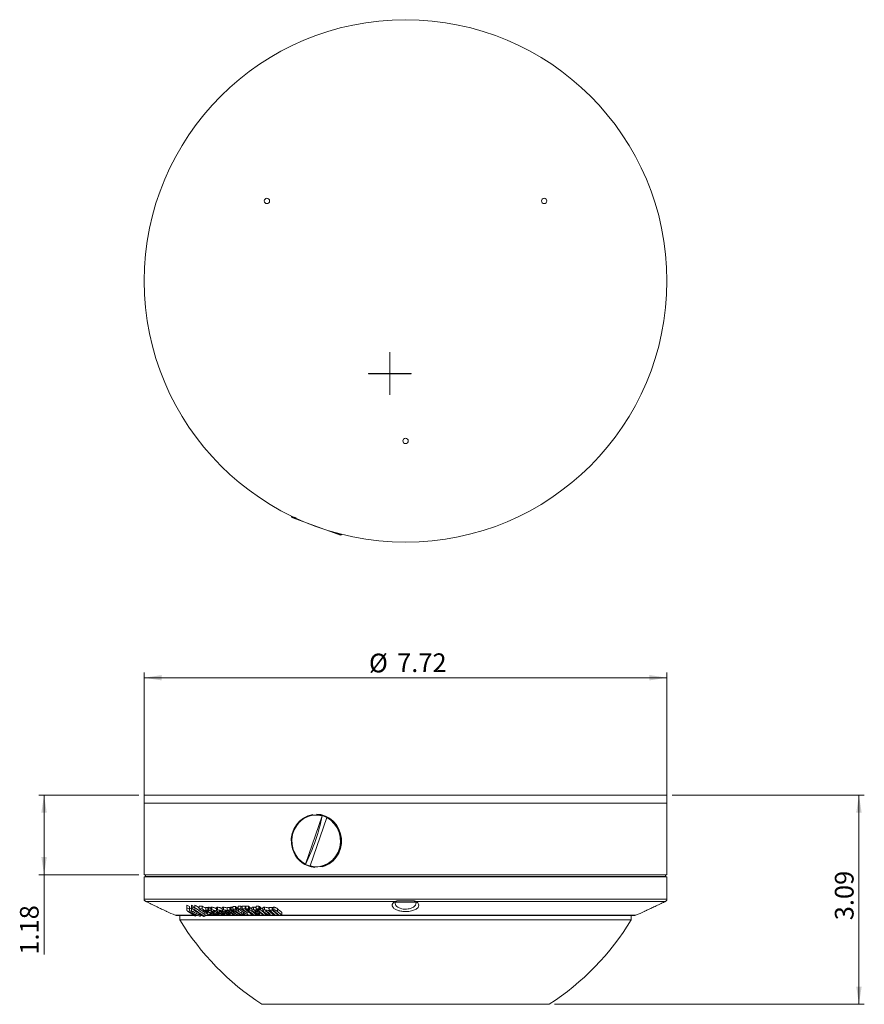
# Model space of a CAD drawing. Units: inches. Extents: x 1.6 to 13.2, y 2.3 to 9.6.
# Drawn here: x 1.6 to 7.8, y 2.3 to 9.6 of the extents above; entities that cross this region are included whole.
import ezdxf

# ---------------------------------------------------------------- set-up
doc = ezdxf.new("R2010")
doc.units = ezdxf.units.IN
doc.header["$MEASUREMENT"] = 0
doc.styles.add('SLDTEXTSTYLE0', font='TXT', dxfattribs={"width": 0.75})
doc.dimstyles.new('SLDDIMSTYLE0', dxfattribs={"dimtxt": 0.137795, "dimasz": 0.13, "dimexe": 0, "dimexo": 0.0625, "dimgap": 0.034449, "dimtad": 1, "dimlfac": 2, "dimrnd": 1e-09, "dimzin": 12, "dimdsep": 46, "dimtxsty": 'SLDTEXTSTYLE0', "dimsah": 1, "dimcen": 0.09, "dimadec": 0, "dimazin": 3, "dimtfac": 1, "dimtofl": 0, "dimtmove": 0, "dimatfit": 3, "dimfxl": 0, "dimfrac": 2, "dimtolj": 1, "dimtzin": 12, "dimarcsym": 0})

# ---------------------------------------------------------------- blocks, each defined once
blk = doc.blocks.new('_D')
at = {"color": 7, "linetype": 'Continuous', "lineweight": 0}
for p, q in [((2.5338, 3.8479), (2.5338, 4.7731)), ((2.5338, 4.7337), (6.3921, 4.7337)), ((6.3921, 3.8479), (6.3921, 4.7731))]:
    blk.add_line(p, q, dxfattribs=at)
for points in [[(2.5338, 4.7337), (2.6638, 4.7137), (2.6638, 4.7537)], [(6.3921, 4.7337), (6.2621, 4.7537), (6.2621, 4.7137)]]:
    blk.add_solid(points, dxfattribs=at)
at = {"color": 7, "linetype": 'Continuous', "lineweight": 0, "char_height": 0.1378, "attachment_point": 1, "style": 'SLDTEXTSTYLE0'}
for s, insert in [('%%c', (4.1929, 4.9113)), ('7.72', (4.4007, 4.9134))]:
    blk.add_mtext(s, dxfattribs=dict(at, insert=insert))
blk = doc.blocks.new('_D_1')
at = {"color": 7, "linetype": 'Continuous', "lineweight": 0}
for p, q in [((6.4315, 3.8676), (7.8486, 3.8676)), ((7.8092, 3.8676), (7.8092, 2.3223)), ((5.5622, 2.3223), (7.8486, 2.3223))]:
    blk.add_line(p, q, dxfattribs=at)
for points in [[(7.8092, 3.8676), (7.7892, 3.7376), (7.8292, 3.7376)], [(7.8092, 2.3223), (7.8292, 2.4523), (7.7892, 2.4523)]]:
    blk.add_solid(points, dxfattribs=at)
at = {"color": 7, "linetype": 'Continuous', "lineweight": 0, "insert": (7.6316, 2.9429), "char_height": 0.1378, "attachment_point": 1, "rotation": 90, "style": 'SLDTEXTSTYLE0'}
blk.add_mtext('3.09', dxfattribs=at)
blk = doc.blocks.new('_D_2')
at = {"color": 7, "linetype": 'Continuous', "lineweight": 0}
for p, q in [((2.4945, 3.8676), (1.7557, 3.8676)), ((1.7951, 3.8676), (1.7951, 3.279)), ((2.4945, 3.279), (1.7557, 3.279)), ((1.7951, 3.279), (1.7951, 2.6889))]:
    blk.add_line(p, q, dxfattribs=at)
for points in [[(1.7951, 3.8676), (1.7751, 3.7376), (1.8151, 3.7376)], [(1.7951, 3.279), (1.8151, 3.409), (1.7751, 3.409)]]:
    blk.add_solid(points, dxfattribs=at)
at = {"color": 7, "linetype": 'Continuous', "lineweight": 0, "insert": (1.6174, 2.6889), "char_height": 0.1378, "attachment_point": 1, "rotation": 90, "style": 'SLDTEXTSTYLE0'}
blk.add_mtext('1.18', dxfattribs=at)

msp = doc.modelspace()

# ---------------------------------------------------------------- linework, layer by layer
at = {"color": 7, "linetype": 'Continuous', "lineweight": 15}
for p, q in [((4.3472, 7.1366), (4.3472, 6.9796)), ((4.3482, 7.1366), (4.3472, 7.1366)), ((4.3482, 7.1366), (4.3482, 6.9796)), ((4.1902, 6.9796), (4.3472, 6.9796)), ((4.1902, 6.9796), (4.1902, 6.9786)), ((4.3482, 6.9796), (4.5052, 6.9796)), ((4.5052, 6.9786), (4.5052, 6.9796)), ((4.1902, 6.9786), (4.3472, 6.9786)), ((4.3472, 6.9786), (4.3472, 6.8216)), ((4.3482, 6.9786), (4.3482, 6.8216)), ((4.3482, 6.9786), (4.5052, 6.9786)), ((4.3472, 6.8216), (4.3482, 6.8216)), ((3.6202, 5.9236), (3.6237, 5.916)), ((3.6634, 5.9078), (3.6208, 5.9234)), ((3.8468, 5.8348), (3.6237, 5.916)), ((3.8816, 5.8222), (3.883, 5.8239)), ((3.9826, 5.7854), (3.8816, 5.8222)), ((3.9469, 5.8047), (3.9902, 5.7889)), ((3.9826, 5.7854), (3.9902, 5.7889)), ((3.9902, 5.7889), (3.9916, 5.7928)), ((2.5338, 3.8676), (2.5338, 3.8085)), ((2.5338, 3.8676), (6.3921, 3.8676)), ((6.3921, 3.8085), (6.3921, 3.8676)), ((2.5338, 3.8085), (2.5338, 3.279)), ((2.5338, 3.8085), (6.3921, 3.8085)), ((6.3921, 3.279), (6.3921, 3.8085)), ((3.8468, 3.7142), (3.7247, 3.3572)), ((3.8468, 3.7142), (3.8482, 3.7162)), ((3.883, 3.7027), (3.8482, 3.7162)), ((3.8816, 3.7007), (3.7595, 3.3438)), ((3.8816, 3.7007), (3.883, 3.7027)), ((3.6375, 3.4458), (3.6381, 3.4463)), ((3.7248, 3.3553), (3.7247, 3.3572)), ((3.7248, 3.3553), (3.7595, 3.3418)), ((2.5338, 3.279), (6.3921, 3.279)), ((2.5437, 3.279), (2.5437, 3.2672)), ((3.7595, 3.3418), (3.7595, 3.3438)), ((6.3823, 3.2672), (6.3823, 3.279)), ((2.5338, 3.2642), (2.5338, 3.0992)), ((2.5338, 3.2642), (4.463, 3.2642)), ((6.3823, 3.2672), (2.5437, 3.2672)), ((2.6637, 3.2672), (2.6637, 3.2642)), ((4.463, 3.2642), (6.3921, 3.2642)), ((6.2622, 3.2642), (6.2622, 3.2672)), ((6.3921, 3.0992), (6.3921, 3.2642)), ((2.5395, 3.0864), (2.5385, 3.0864)), ((4.3834, 3.0816), (2.5464, 3.0816)), ((2.8833, 3.054), (2.8833, 3.0343)), ((2.9088, 3.0551), (2.9088, 3.0355)), ((4.3908, 3.0814), (4.3978, 3.0849)), ((4.4018, 3.0864), (4.4013, 3.0864)), ((4.5245, 3.0864), (4.4014, 3.0864)), ((4.5281, 3.0849), (4.5336, 3.0821)), ((6.3795, 3.0816), (4.5425, 3.0816)), ((6.3874, 3.0864), (6.3864, 3.0864)), ((2.8496, 3.0535), (2.8496, 3.0338)), ((2.8496, 3.0338), (2.8496, 3.0151)), ((2.8496, 3.0151), (2.946, 2.9709)), ((2.854, 3.0131), (2.854, 3.0098)), ((2.854, 3.0098), (2.9137, 2.9723)), ((2.8685, 3.0444), (2.8685, 3.0247)), ((2.8685, 3.0152), (2.8685, 3.0247)), ((2.8833, 3.0343), (2.8833, 3.0118)), ((2.894, 3.0489), (2.894, 3.0292)), ((2.894, 3.0243), (2.894, 3.0292)), ((2.9088, 3.0355), (2.9088, 3.0197)), ((2.9137, 2.9858), (2.9137, 2.9822)), ((2.9137, 2.9723), (2.9137, 2.9822)), ((2.9404, 3.0465), (2.9404, 3.0268)), ((2.946, 2.983), (2.946, 2.9796)), ((2.9617, 3.0465), (2.9617, 3.0268)), ((2.9697, 3.0164), (3.0059, 2.9973)), ((3.0008, 2.9973), (2.9697, 3.0164)), ((2.9818, 3.0008), (2.9818, 2.9849)), ((2.9818, 2.9707), (2.9818, 2.9849)), ((2.9886, 3.0382), (2.9886, 3.0185)), ((3.0033, 3.0382), (3.0033, 3.0185)), ((3.0082, 3.0374), (3.0082, 3.0177)), ((3.0109, 3.039), (3.0109, 3.0193)), ((3.0255, 3.0361), (3.0255, 3.0164)), ((3.029, 2.985), (3.029, 2.9814)), ((3.0291, 3.004), (3.0291, 3.0034)), ((3.0328, 3.0388), (3.0328, 3.0192)), ((3.051, 2.9829), (3.051, 2.9815)), ((3.0548, 3.0077), (3.0548, 3.0051)), ((3.0676, 3.0356), (3.0676, 3.0159)), ((3.0682, 2.9889), (3.0682, 2.9815)), ((3.0746, 2.9991), (3.0746, 2.9966)), ((3.0757, 3.0389), (3.0757, 3.0192)), ((3.085, 3.0026), (3.085, 2.9991)), ((3.0892, 3.0001), (3.0892, 2.9967)), ((3.1069, 2.9833), (3.1069, 2.9897)), ((3.1101, 3.0358), (3.1101, 3.0161)), ((3.1169, 3.0043), (3.1169, 2.9964)), ((3.1183, 3.008), (3.1183, 3.0043)), ((3.119, 3.0389), (3.119, 3.0192)), ((3.1201, 2.9944), (3.1201, 2.9911)), ((3.1313, 2.9996), (3.1313, 2.9965)), ((3.1475, 2.9834), (3.1475, 2.9898)), ((3.1477, 3.0382), (3.1477, 3.0185)), ((3.1656, 3.038), (3.1656, 3.0183)), ((3.1699, 3.0363), (3.1699, 3.0166)), ((3.1753, 3.0386), (3.1753, 3.0189)), ((3.1894, 3.0434), (3.1894, 3.0237)), ((3.1904, 2.9837), (3.1904, 2.9905)), ((3.1943, 3.0203), (3.1943, 3.0177)), ((3.2075, 3.0433), (3.2075, 3.0237)), ((3.2162, 3.0373), (3.2162, 3.0176)), ((3.2299, 3.0313), (3.2211, 3.0373)), ((3.2211, 3.0373), (3.2211, 3.0176)), ((3.2299, 3.0116), (3.2211, 3.0176)), ((3.2222, 2.9847), (3.2222, 2.9813)), ((3.2274, 3.0469), (3.2274, 3.0273)), ((3.2299, 3.0257), (3.2299, 3.0116)), ((3.2452, 2.9864), (3.2452, 2.9812)), ((3.2579, 3.0404), (3.2482, 3.0467)), ((3.2482, 3.0467), (3.2482, 3.027)), ((3.2983, 2.9947), (3.2482, 3.027)), ((3.2579, 3.0466), (3.2579, 3.0269)), ((3.2671, 3.0029), (3.2671, 2.9873)), ((3.2685, 3.0182), (3.2983, 2.9947)), ((3.276, 2.9975), (3.276, 2.9815)), ((3.2837, 3.0423), (3.2786, 3.0466)), ((3.2786, 3.0466), (3.2786, 3.027)), ((3.2837, 3.0468), (3.2837, 3.0272)), ((3.2949, 3.021), (3.2949, 3.0187)), ((3.3035, 3.0467), (3.3035, 3.0271)), ((3.3116, 3.0406), (3.3116, 3.0209)), ((3.3148, 3.0383), (3.3148, 3.0186)), ((3.328, 3.0354), (3.328, 3.0158)), ((3.3331, 2.9906), (3.3331, 2.9812)), ((3.3403, 3.0391), (3.3403, 3.0195)), ((3.3502, 3.012), (3.3502, 3.0101)), ((3.3543, 2.9994), (3.3543, 2.9944)), ((3.3603, 3.047), (3.3603, 3.0273)), ((3.3616, 2.9976), (3.3783, 2.9937)), ((3.3658, 2.9869), (3.3658, 2.9814)), ((3.371, 3.0212), (3.371, 3.0189)), ((3.3784, 3.0131), (3.3784, 3.0068)), ((3.3808, 3.0471), (3.3808, 3.0275)), ((3.3845, 2.9899), (3.3845, 2.9873)), ((3.3882, 3.0055), (3.3882, 2.9986)), ((3.3886, 3.041), (3.3886, 3.0213)), ((3.3915, 3.0386), (3.3915, 3.019)), ((3.3993, 2.997), (3.3993, 2.9925)), ((3.4068, 2.9846), (3.4068, 2.9913)), ((3.4095, 3.0343), (3.4095, 3.0146)), ((3.4225, 3.0389), (3.4225, 3.0192)), ((3.4404, 2.988), (3.4404, 2.9816)), ((3.4573, 3.0384), (3.4573, 3.0187)), ((3.4631, 2.9895), (3.4631, 2.9873)), ((3.4786, 3.0382), (3.4786, 3.0186)), ((3.4822, 3.0347), (3.4822, 3.0151)), ((3.4848, 2.9855), (3.4848, 2.9949)), ((3.4906, 3.0389), (3.4906, 3.0192)), ((3.498, 3.0069), (3.5282, 2.9814)), ((3.5186, 3.027), (3.5186, 3.0073)), ((3.5217, 2.9868), (3.5217, 2.9814)), ((3.5491, 3.0011), (3.5491, 2.9814)), ((2.77, 2.9791), (2.9011, 2.9791)), ((2.7973, 2.9791), (2.7973, 2.946)), ((6.1286, 2.946), (2.7973, 2.946)), ((2.9137, 2.9791), (2.9253, 2.9791)), ((2.946, 2.9709), (2.946, 2.9796)), ((2.946, 2.9791), (2.9549, 2.9791)), ((2.974, 2.9758), (2.974, 2.9706)), ((2.9818, 2.9791), (6.1559, 2.9791)), ((6.1286, 2.946), (6.1286, 2.9791)), ((5.5229, 2.3223), (3.4031, 2.3223))]:
    msp.add_line(p, q, dxfattribs=at)
at = {"color": 8, "linetype": 'Continuous', "lineweight": 15}
for p, q in [((2.5338, 3.0992), (4.463, 3.0992)), ((4.5411, 3.0766), (4.3848, 3.0766)), ((4.463, 3.0992), (6.3921, 3.0992)), ((3.0426, 3.0033), (3.0426, 2.9959)), ((3.0766, 3.0078), (3.0766, 3.0041)), ((3.0788, 2.9942), (3.0788, 2.9911)), ((3.0938, 2.9973), (3.0938, 2.994)), ((3.161, 3.0097), (3.161, 3.0052)), ((3.1614, 2.9943), (3.1614, 2.9913)), ((3.1755, 3.0002), (3.1755, 2.9961)), ((3.1837, 3.0095), (3.1837, 3.0061)), ((3.2053, 3.0117), (3.2053, 3.007)), ((3.2547, 3.0104), (3.2547, 2.9917)), ((3.3709, 3.0067), (3.3709, 3.0031)), ((3.3755, 3.0154), (3.3755, 3.009)), ((3.4339, 3.0121), (3.4339, 3.0081)), ((3.4549, 2.9961), (3.4549, 2.9914)), ((3.4634, 3.0133), (3.4634, 3.0055)), ((3.4748, 3.0034), (3.4748, 2.9964)), ((3.4923, 3.0114), (3.4923, 3.0063)), ((2.7623, 2.9807), (2.898, 2.9807)), ((2.9137, 2.9807), (2.9218, 2.9807)), ((2.946, 2.9807), (2.9513, 2.9807)), ((2.9818, 2.9807), (4.463, 2.9807)), ((4.463, 2.9807), (6.1637, 2.9807))]:
    msp.add_line(p, q, dxfattribs=at)
at = {"color": 7, "linetype": 'Continuous', "lineweight": 15, "flags": 128}
for points in [[(3.8468, 3.7142), (3.8121, 3.7197), (3.7771, 3.7179), (3.7431, 3.7089), (3.7114, 3.6931), (3.6832, 3.671), (3.6595, 3.6434), (3.6413, 3.6115), (3.6294, 3.5765), (3.624, 3.5396), (3.6255, 3.5023), (3.6337, 3.4661), (3.6485, 3.4322), (3.6691, 3.4021), (3.6949, 3.3768), (3.7247, 3.3572)], [(3.6393, 3.6085), (3.6393, 3.6085), (3.6723, 3.6627), (3.7203, 3.702), (3.7782, 3.7218), (3.8393, 3.7198), (3.8969, 3.6965), (3.9446, 3.6545), (3.9767, 3.5982), (3.989, 3.5341), (3.9801, 3.4695), (3.951, 3.4117), (3.9053, 3.3669), (3.8483, 3.3404), (3.7871, 3.3351), (3.7287, 3.3516), (3.6949, 3.3732), (3.6949, 3.3732)], [(3.8052, 3.7258), (3.8386, 3.7226), (3.8717, 3.7127), (3.9025, 3.6964), (3.9299, 3.6743), (3.953, 3.6473), (3.9711, 3.6161), (3.9833, 3.5819), (3.9895, 3.5459), (3.9892, 3.5094), (3.9826, 3.4735), (3.9699, 3.4395), (3.9515, 3.4086), (3.9281, 3.3818), (3.9003, 3.3602), (3.8694, 3.3444), (3.8464, 3.3371)], [(3.7595, 3.3438), (3.7942, 3.3383), (3.8292, 3.3401), (3.8632, 3.3491), (3.8949, 3.3649), (3.9232, 3.387), (3.9468, 3.4146), (3.965, 3.4465), (3.977, 3.4815), (3.9823, 3.5184), (3.9808, 3.5557), (3.9726, 3.5919), (3.9578, 3.6258), (3.9372, 3.6559), (3.9115, 3.6812), (3.8816, 3.7007)], [(2.8833, 3.028), (2.8782, 3.0304), (2.8685, 3.0349)], [(2.9088, 3.0337), (2.904, 3.037), (2.894, 3.0439)], [(3.3148, 3.0383), (3.3123, 3.0383), (3.3116, 3.0383)], [(3.3915, 3.0386), (3.389, 3.0386), (3.3886, 3.0386)]]:
    msp.add_lwpolyline(points, dxfattribs=at)
at = {"color": 7, "linetype": 'Continuous', "lineweight": 15}
for centre, radius in [((4.463, 7.6635), 1.9291), ((3.4401, 8.2541), 0.0197), ((5.4858, 8.2541), 0.0197), ((4.463, 6.4824), 0.0197)]:
    msp.add_circle(centre, radius, dxfattribs=at)
for centre, radius, start, end in [((3.8134, 3.5331), 0.1938, 100.00904, 187.53021), ((2.4386, 3.9967), 1.4373, 333.49386, 348.7427), ((3.8086, 3.5173), 0.1854, 202.69223, 265.1678), ((2.5535, 3.0992), 0.0197, 180, 220.4626), ((4.6269, 6.7008), 4.0422, 244.44621, 244.61465), ((4.3284, 5.0279), 2.4304, 234.26059, 235.17346), ((4.4033, 3.0766), 0.00982, 100.40653, 123.77439), ((4.5226, 3.0766), 0.00982, 56.19875, 89.11266), ((6.3724, 3.0992), 0.0197, 319.5374, 0), ((4.463, 6.9306), 4.3005, 245.82177, 246.70486), ((4.6099, 6.7012), 4.0502, 244.23913, 244.53666), ((4.6099, 6.6815), 4.0502, 244.23913, 244.53666), ((4.5828, 6.6765), 4.0539, 244.7576, 245.6865), ((4.597, 6.6762), 4.0485, 244.72699, 245.93375), ((4.6269, 6.6811), 4.0422, 244.44621, 244.61465), ((4.6003, 6.6749), 4.0456, 244.8867, 246.29696), ((4.2524, 4.9623), 2.3667, 234.97374, 237.30463), ((4.314, 4.9879), 2.4055, 234.25538, 236.37141), ((4.2635, 4.9609), 2.3672, 235.08952, 237.21842), ((2.9522, 4.3291), 1.2827, 269.47495, 270.42807), ((4.475, 5.4266), 2.8485, 237.40204, 239.13499), ((2.9522, 4.3094), 1.2827, 269.47495, 270.42807), ((4.664, 6.2878), 3.6611, 242.2927, 242.76579), ((4.66, 6.2605), 3.6525, 242.29189, 243.86201), ((2.9982, 4.4328), 1.3946, 269.60521, 270.2114), ((4.5915, 5.7516), 3.1684, 239.60767, 240.95876), ((2.9982, 4.4131), 1.3946, 269.60521, 270.2114), ((3.0049, 4.2927), 1.2954, 269.81711, 270.04049), ((4.5526, 5.4967), 2.906, 237.78094, 237.89465), ((4.552, 5.4759), 2.9047, 237.78092, 237.96543), ((4.6228, 5.7853), 3.1844, 239.58923, 239.89305), ((4.6217, 5.7637), 3.1822, 239.58914, 240.06493), ((3.033, 4.2795), 1.2981, 269.14529, 269.81992), ((4.5181, 5.5563), 2.9745, 239.65446, 239.95823), ((3.0181, 4.2831), 1.2938, 269.87717, 270.11136), ((4.6197, 6.0435), 3.4475, 242.36533, 242.65115), ((3.0332, 4.2798), 1.2985, 270.11989, 270.78649), ((4.6004, 5.6542), 3.0748, 239.4764, 239.87559), ((4.6006, 5.7411), 3.1565, 240.42365, 240.95683), ((4.619, 5.6581), 3.0798, 239.37616, 239.47633), ((3.0631, 4.3893), 1.4078, 269.60872, 270.20919), ((4.6235, 5.6581), 3.0798, 239.37591, 239.47608), ((3.0543, 4.518), 1.5129, 270.01789, 270.18813), ((3.066, 4.5191), 1.5201, 269.96508, 270.71595), ((4.6129, 5.6486), 3.0685, 239.7089, 240.0047), ((3.0703, 4.5181), 1.5214, 270.16189, 270.71105), ((4.6173, 5.6454), 3.0653, 239.78262, 239.96287), ((4.6372, 5.6591), 3.0797, 239.55408, 239.73569), ((4.6169, 5.526), 2.952, 238.62082, 239.01665), ((4.6318, 5.6428), 3.0629, 239.75808, 239.85897), ((4.6327, 5.5255), 2.9515, 238.513, 239.17026), ((4.642, 5.5334), 2.9605, 238.51954, 238.68016), ((3.104, 4.6788), 1.6745, 269.96833, 270.49046), ((3.1168, 4.6737), 1.6773, 270.00254, 270.49548), ((4.6349, 5.5199), 2.9449, 238.97092, 239.1369), ((4.633, 5.3963), 2.8283, 237.73917, 238.10326), ((4.6497, 5.395), 2.8272, 237.59265, 238.23416), ((4.6548, 5.3958), 2.8279, 237.60054, 238.25587), ((3.1801, 5.0135), 1.9755, 269.06227, 269.58088), ((4.654, 5.2694), 2.7084, 236.21037, 237.64633), ((3.1801, 4.9938), 1.9755, 269.06227, 269.58088), ((4.6725, 5.3967), 2.8292, 237.70466, 238.05282), ((4.6475, 5.1225), 2.5576, 234.59115, 234.72608), ((4.6475, 5.1028), 2.5576, 234.59115, 234.72608), ((4.6667, 5.2618), 2.6995, 236.67828, 237.64941), ((4.6722, 5.2616), 2.6994, 236.6503, 237.64515), ((3.2037, 5.1087), 2.0654, 269.60409, 270.10473), ((4.707, 5.2187), 2.6685, 235.34004, 235.56789), ((3.2037, 5.0891), 2.0654, 269.60409, 270.10473), ((4.6977, 5.2104), 2.6586, 235.56361, 235.79304), ((3.2128, 5.0872), 2.0696, 269.48868, 269.59605), ((3.2215, 5.0844), 2.0728, 269.48943, 269.59663), ((3.2372, 4.9764), 1.9952, 269.06366, 269.56834), ((4.69, 5.2623), 2.7001, 236.64215, 237.64922), ((4.6906, 5.195), 2.6397, 235.80142, 236.53866), ((4.7251, 5.2383), 2.6685, 235.34027, 235.56811), ((4.7251, 5.2186), 2.6685, 235.34027, 235.56811), ((3.2142, 5.111), 2.0737, 270.05603, 270.19075), ((3.2142, 5.0913), 2.0737, 270.05603, 270.19075), ((3.223, 5.0885), 2.0769, 270.05618, 270.19069), ((4.7084, 5.1951), 2.6397, 235.80872, 236.58523), ((3.266, 5.2985), 2.2519, 269.01788, 269.54617), ((4.786, 5.5174), 2.9376, 237.95766, 239.68626), ((3.266, 5.2788), 2.2519, 269.01788, 269.54617), ((3.2372, 4.9762), 1.995, 269.72369, 270.22838), ((3.266, 5.2982), 2.2516, 269.79326, 270.32157), ((3.266, 5.2786), 2.2516, 269.79326, 270.32157), ((4.6985, 4.7733), 2.2638, 230.48027, 230.82875), ((4.6989, 5.1721), 2.6122, 236.76148, 236.99625), ((3.2665, 5.0688), 2.0873, 270.06288, 270.26209), ((4.6725, 4.6306), 2.1248, 229.00266, 230.92014), ((3.3055, 5.4048), 2.3581, 269.46827, 269.95127), ((3.3055, 5.3851), 2.3581, 269.46827, 269.95127), ((4.7679, 4.9856), 2.4574, 232.8433, 233.08015), ((3.3136, 5.3827), 2.3618, 269.4693, 269.95154), ((4.7405, 4.9468), 2.4099, 233.13931, 234.64043), ((3.3168, 5.3818), 2.3632, 269.46961, 269.95156), ((3.3298, 5.2575), 2.2763, 269.33175, 270.08292), ((4.7877, 5.0053), 2.4574, 232.84432, 233.08117), ((4.7877, 4.9856), 2.4574, 232.84432, 233.08117), ((4.7749, 4.9861), 2.4344, 233.14325, 233.53241), ((4.7604, 4.9468), 2.4099, 233.14, 234.6411), ((3.3678, 5.3672), 2.3858, 269.47458, 269.95197), ((3.3643, 5.4125), 2.4181, 269.76208, 270.17157), ((4.7546, 4.9051), 2.3689, 233.76397, 233.83681), ((4.794, 4.9267), 2.3958, 233.1852, 233.26662), ((3.358, 5.541), 2.494, 270.05288, 270.52398), ((3.358, 5.5213), 2.494, 270.05288, 270.52398), ((4.8272, 4.8714), 2.3563, 231.49794, 231.73862), ((3.3475, 5.4167), 2.4101, 270.32396, 270.73431), ((3.3658, 5.5192), 2.4979, 270.05273, 270.52308), ((3.3687, 5.5183), 2.4995, 270.05276, 270.52283), ((4.7973, 4.8338), 2.3083, 231.83736, 233.36284), ((4.7706, 4.899), 2.3632, 233.70207, 233.79756), ((4.8124, 4.9333), 2.4015, 233.25034, 233.33747), ((4.8477, 4.8911), 2.3563, 231.49709, 231.73777), ((4.8477, 4.8714), 2.3563, 231.49709, 231.73777), ((4.8324, 4.8723), 2.332, 231.84016, 232.39916), ((4.8179, 4.8339), 2.3083, 231.83661, 233.36212), ((4.8119, 4.7443), 2.2291, 231.30346, 231.69524), ((3.4176, 5.505), 2.5234, 270.05224, 270.51784), ((4.8322, 4.7454), 2.2301, 231.16871, 231.85843), ((4.8378, 4.7443), 2.229, 231.15833, 231.86319), ((3.4845, 5.8162), 2.778, 269.43878, 269.87787), ((4.8479, 4.6015), 2.1069, 228.69878, 230.25577), ((3.4845, 5.7965), 2.778, 269.43878, 269.87787), ((4.8597, 4.7474), 2.2324, 231.28477, 231.65888), ((4.8796, 4.4905), 2.0179, 226.02913, 226.17292), ((4.8796, 4.4708), 2.0179, 226.02913, 226.17292), ((4.8597, 4.5907), 2.0929, 229.20479, 230.26025), ((3.5288, 5.7876), 2.8062, 269.42937, 269.85686), ((4.8878, 4.6114), 2.094, 229.16649, 230.26058), ((4.8878, 4.5917), 2.094, 229.16649, 230.26058), ((3.5278, 5.7853), 2.804, 270.00643, 270.43392), ((4.463, 6.9306), 4.3005, 293.29514, 294.17157), ((2.77, 2.9987), 0.0197, 246.70486, 270), ((4.463, 3.9577), 1.9488, 211.27373, 237.05283), ((4.463, 3.9577), 1.9488, 302.94717, 328.72627), ((6.1559, 2.9987), 0.0197, 270, 293.29514)]:
    msp.add_arc(centre, radius, start, end, dxfattribs=at)
for points, knots in [([(3.6568, 5.9134), (3.656, 5.9136), (3.6442, 5.9175), (3.632, 5.9213), (3.6211, 5.9244), (3.6215, 5.9238), (3.6216, 5.9236)], [0, 0, 0, 0, 0.030139, 0.454049, 0.8232, 1, 1, 1, 1]), ([(3.6381, 3.4463), (3.6366, 3.4499), (3.6281, 3.4693), (3.6244, 3.4905), (3.6213, 3.5077)], [0, 0, 0, 0, 0.186765, 1, 1, 1, 1]), ([(3.6949, 3.3732), (3.6792, 3.3876), (3.6566, 3.4084), (3.6462, 3.438), (3.643, 3.4471)], [0, 0, 0, 0, 0.69318, 1, 1, 1, 1]), ([(2.5395, 3.0864), (2.5396, 3.0864), (2.5397, 3.0863), (2.54, 3.086), (2.5401, 3.0859)], [0, 0, 0, 0, 0.772645, 1, 1, 1, 1]), ([(2.5464, 3.0816), (2.5464, 3.0816), (2.5439, 3.0827), (2.542, 3.0843), (2.5401, 3.0859)], [0, 0, 0, 0, 0.008422, 1, 1, 1, 1]), ([(2.5464, 3.0816), (2.5538, 3.078), (2.5712, 3.0696), (2.6034, 3.0541), (2.639, 3.0371), (2.6709, 3.0219), (2.6906, 3.0126), (2.7013, 3.0075), (2.7018, 3.0072), (2.7022, 3.0071)], [0, 0, 0, 0, 0.119644, 0.280093, 0.450734, 0.621593, 0.781178, 0.872188, 1, 1, 1, 1]), ([(4.5425, 3.0816), (4.547, 3.078), (4.5577, 3.0696), (4.5632, 3.0541), (4.5573, 3.0371), (4.5381, 3.0219), (4.5123, 3.0125), (4.4847, 3.0076), (4.4572, 3.0064), (4.4273, 3.0094), (4.4008, 3.0166), (4.3796, 3.0275), (4.366, 3.0418), (4.3631, 3.0584), (4.3708, 3.0722), (4.3805, 3.0794), (4.3834, 3.0816)], [0, 0, 0, 0, 0.061286, 0.143473, 0.230882, 0.318401, 0.400147, 0.446765, 0.512235, 0.577702, 0.643677, 0.713881, 0.790657, 0.874341, 0.962298, 1, 1, 1, 1]), ([(4.3979, 3.0859), (4.3931, 3.0843), (4.3882, 3.0827), (4.3834, 3.0816), (4.3834, 3.0816)], [0, 0, 0, 0, 0.991578, 1, 1, 1, 1]), ([(4.385, 3.0718), (4.3848, 3.0721), (4.3846, 3.0728), (4.387, 3.0759), (4.3881, 3.0773)], [0, 0, 0, 0, 0.550905, 1, 1, 1, 1]), ([(4.3979, 3.0859), (4.3988, 3.0861), (4.4, 3.0864), (4.4012, 3.0864), (4.4014, 3.0864)], [0, 0, 0, 0, 0.772427, 1, 1, 1, 1]), ([(4.4014, 3.0864), (4.4017, 3.0864), (4.4028, 3.0864), (4.4036, 3.0864), (4.403, 3.0864), (4.4027, 3.0864)], [0, 0, 0, 0, 0.172804, 0.639986, 1, 1, 1, 1]), ([(4.5232, 3.0864), (4.5229, 3.0864), (4.5223, 3.0864), (4.5231, 3.0864), (4.5242, 3.0864), (4.5245, 3.0864)], [0, 0, 0, 0, 0.360033, 0.827201, 1, 1, 1, 1]), ([(4.5245, 3.0864), (4.5254, 3.0864), (4.5266, 3.0863), (4.5277, 3.086), (4.528, 3.0859)], [0, 0, 0, 0, 0.772645, 1, 1, 1, 1]), ([(4.5425, 3.0816), (4.5425, 3.0816), (4.5377, 3.0827), (4.5328, 3.0843), (4.528, 3.0859)], [0, 0, 0, 0, 0.008422, 1, 1, 1, 1]), ([(4.5367, 3.0785), (4.5381, 3.0767), (4.5411, 3.073), (4.5414, 3.0724), (4.5411, 3.0716), (4.5411, 3.0716)], [0, 0, 0, 0, 0.4747, 0.980444, 1, 1, 1, 1]), ([(6.2239, 3.0071), (6.2238, 3.0071), (6.2235, 3.007), (6.2255, 3.0079), (6.2296, 3.0099), (6.236, 3.0129), (6.2443, 3.0169), (6.2546, 3.0217), (6.2668, 3.0275), (6.2808, 3.0342), (6.2963, 3.0416), (6.3132, 3.0497), (6.3308, 3.0581), (6.3487, 3.0667), (6.3627, 3.0735), (6.3729, 3.0784), (6.3773, 3.0805), (6.3795, 3.0816)], [0, 0, 0, 0, 0.024692, 0.089248, 0.155655, 0.22078, 0.287583, 0.356918, 0.427945, 0.503769, 0.58145, 0.664045, 0.748806, 0.835509, 0.924787, 0.962282, 1, 1, 1, 1]), ([(6.3858, 3.0859), (6.3849, 3.0851), (6.3831, 3.0835), (6.3808, 3.0822), (6.3796, 3.0816), (6.3795, 3.0816)], [0, 0, 0, 0, 0.494076, 0.991585, 1, 1, 1, 1]), ([(6.3858, 3.0859), (6.386, 3.0861), (6.3863, 3.0864), (6.3864, 3.0864), (6.3864, 3.0864)], [0, 0, 0, 0, 0.772427, 1, 1, 1, 1]), ([(3.0109, 3.0193), (3.01, 3.0191), (3.0083, 3.0189), (3.0079, 3.017), (3.0099, 3.0149), (3.0112, 3.0135)], [0, 0, 0, 0, 0.250182, 0.500511, 1, 1, 1, 1]), ([(3.0109, 3.039), (3.01, 3.0388), (3.0084, 3.0386), (3.0084, 3.0377), (3.0083, 3.0374)], [0, 0, 0, 0, 0.566256, 1, 1, 1, 1]), ([(3.0328, 3.0192), (3.0305, 3.019), (3.0271, 3.0188), (3.0253, 3.0172), (3.0255, 3.0154), (3.0274, 3.0132), (3.0317, 3.0099), (3.0359, 3.0073), (3.0388, 3.0055)], [0, 0, 0, 0, 0.248945, 0.374205, 0.498621, 0.621703, 0.746043, 1, 1, 1, 1]), ([(3.0328, 3.0388), (3.0306, 3.0387), (3.0272, 3.0384), (3.0254, 3.0371), (3.0256, 3.0363), (3.0257, 3.0361)], [0, 0, 0, 0, 0.592229, 0.888296, 1, 1, 1, 1]), ([(3.0426, 2.9959), (3.0382, 2.9982), (3.0332, 3.0009), (3.0296, 3.0038), (3.0291, 3.0045), (3.0291, 3.0051), (3.03, 3.0059), (3.0321, 3.0059), (3.0337, 3.006)], [0, 0, 0, 0, 0.5015463, 0.5638152, 0.6263316, 0.6887596, 0.7511967, 1, 1, 1, 1]), ([(3.0676, 3.0288), (3.0673, 3.0289), (3.0652, 3.0301), (3.061, 3.0321), (3.0549, 3.0346), (3.0486, 3.0366), (3.0405, 3.0385), (3.0359, 3.0387), (3.0328, 3.0388)], [0, 0, 0, 0, 0.030411, 0.20165, 0.351839, 0.513661, 0.676266, 1, 1, 1, 1]), ([(3.0766, 3.0041), (3.0734, 3.0059), (3.0686, 3.0087), (3.0612, 3.0123), (3.055, 3.0149), (3.0486, 3.0169), (3.0404, 3.0188), (3.0359, 3.019), (3.0328, 3.0192)], [0, 0, 0, 0, 0.247904, 0.372597, 0.497218, 0.622744, 0.748878, 1, 1, 1, 1]), ([(3.0502, 3.0078), (3.0486, 3.0087), (3.0465, 3.01), (3.0443, 3.0114), (3.0437, 3.012), (3.0436, 3.0122), (3.0439, 3.0124), (3.0444, 3.0124), (3.0447, 3.0125)], [0, 0, 0, 0, 0.500908, 0.688636, 0.75099, 0.811524, 0.87533, 1, 1, 1, 1]), ([(3.0447, 3.0125), (3.0449, 3.0124), (3.0452, 3.0124), (3.0459, 3.0123), (3.0467, 3.0121), (3.0482, 3.0115), (3.0509, 3.01), (3.0532, 3.0087), (3.0546, 3.0078)], [0, 0, 0, 0, 0.062655, 0.12499, 0.187419, 0.250194, 0.499451, 1, 1, 1, 1]), ([(3.0573, 2.9947), (3.0604, 2.9929), (3.065, 2.9903), (3.0724, 2.9869), (3.0784, 2.9845), (3.0845, 2.9827), (3.0922, 2.9811), (3.0966, 2.9809), (3.0995, 2.9808)], [0, 0, 0, 0, 0.250008, 0.375358, 0.500141, 0.624545, 0.750484, 1, 1, 1, 1]), ([(3.0757, 3.0192), (3.0734, 3.019), (3.0698, 3.0188), (3.0678, 3.0172), (3.0674, 3.0155), (3.0688, 3.0133), (3.0729, 3.01), (3.0771, 3.0075), (3.0798, 3.0058)], [0, 0, 0, 0, 0.2507755, 0.3750188, 0.499402, 0.6240251, 0.7496433, 1, 1, 1, 1]), ([(3.0757, 3.0389), (3.0734, 3.0387), (3.0699, 3.0384), (3.0678, 3.037), (3.0678, 3.036), (3.0678, 3.0356)], [0, 0, 0, 0, 0.543098, 0.812168, 1, 1, 1, 1]), ([(3.1101, 3.0287), (3.1097, 3.0289), (3.1078, 3.0301), (3.1038, 3.0321), (3.0978, 3.0346), (3.0916, 3.0365), (3.0836, 3.0385), (3.0789, 3.0387), (3.0757, 3.0389)], [0, 0, 0, 0, 0.042215, 0.202081, 0.361122, 0.520529, 0.68051, 1, 1, 1, 1]), ([(3.1183, 3.0043), (3.1153, 3.0061), (3.1107, 3.0088), (3.1038, 3.0124), (3.0978, 3.0149), (3.0916, 3.0168), (3.0836, 3.0188), (3.0789, 3.019), (3.0757, 3.0192)], [0, 0, 0, 0, 0.250393, 0.375512, 0.499985, 0.624744, 0.749952, 1, 1, 1, 1]), ([(3.088, 2.9872), (3.0877, 2.9872), (3.0872, 2.9872), (3.0863, 2.9874), (3.0856, 2.9876), (3.0845, 2.988), (3.0821, 2.9892), (3.0802, 2.9903), (3.0788, 2.9911)], [0, 0, 0, 0, 0.124705, 0.187603, 0.250257, 0.312811, 0.499781, 1, 1, 1, 1]), ([(3.0829, 2.9918), (3.0845, 2.9909), (3.0866, 2.9897), (3.0885, 2.9883), (3.0891, 2.9877), (3.0891, 2.9874), (3.0888, 2.9872), (3.0883, 2.9872), (3.088, 2.9872)], [0, 0, 0, 0, 0.500179, 0.625222, 0.749822, 0.812329, 0.874805, 1, 1, 1, 1]), ([(3.0912, 3.0086), (3.0899, 3.0094), (3.0883, 3.0103), (3.0868, 3.0114), (3.0864, 3.0118), (3.0862, 3.012), (3.0862, 3.0122), (3.0865, 3.0124), (3.0869, 3.0124), (3.0872, 3.0125)], [0, 0, 0, 0, 0.500312, 0.625293, 0.687912, 0.750362, 0.812804, 0.875189, 1, 1, 1, 1]), ([(3.0872, 3.0125), (3.0875, 3.0124), (3.088, 3.0124), (3.0889, 3.0122), (3.0898, 3.0119), (3.0908, 3.0115), (3.0931, 3.0103), (3.0947, 3.0093), (3.096, 3.0086)], [0, 0, 0, 0, 0.124401, 0.187145, 0.249994, 0.374985, 0.49981, 1, 1, 1, 1]), ([(3.0995, 2.9808), (3.1019, 2.9809), (3.1055, 2.981), (3.1071, 2.9827), (3.1067, 2.9845), (3.105, 2.9866), (3.1022, 2.989), (3.0988, 2.9911), (3.0963, 2.9926), (3.0951, 2.9933), (3.0944, 2.9937), (3.0941, 2.9939), (3.0939, 2.994), (3.0938, 2.994), (3.0938, 2.994), (3.0938, 2.994)], [0, 0, 0, 0, 0.248568, 0.373096, 0.49796, 0.62355, 0.74879, 0.874316, 0.937118, 0.968555, 0.984277, 0.995522, 0.998607, 0.999515, 1, 1, 1, 1]), ([(3.0973, 2.9952), (3.1003, 2.9934), (3.1048, 2.9907), (3.1118, 2.9873), (3.1176, 2.9848), (3.1239, 2.9828), (3.1319, 2.981), (3.1365, 2.9808), (3.1396, 2.9807)], [0, 0, 0, 0, 0.250733, 0.37406, 0.497062, 0.622404, 0.74845, 1, 1, 1, 1]), ([(3.119, 3.0192), (3.1163, 3.0191), (3.1121, 3.0189), (3.1101, 3.0171), (3.1101, 3.0151), (3.1121, 3.0126), (3.1164, 3.0091), (3.1206, 3.0064), (3.1234, 3.0046)], [0, 0, 0, 0, 0.248267, 0.37316, 0.498046, 0.62331, 0.749539, 1, 1, 1, 1]), ([(3.119, 3.0389), (3.1163, 3.0388), (3.1123, 3.0386), (3.1102, 3.0371), (3.1103, 3.0361), (3.1104, 3.0358)], [0, 0, 0, 0, 0.575337, 0.864766, 1, 1, 1, 1]), ([(3.1477, 3.0323), (3.1474, 3.0324), (3.1452, 3.0335), (3.1407, 3.0351), (3.1347, 3.0369), (3.1268, 3.0386), (3.1222, 3.0388), (3.119, 3.0389)], [0, 0, 0, 0, 0.040364, 0.231754, 0.42292, 0.616199, 1, 1, 1, 1]), ([(3.161, 3.0052), (3.1581, 3.007), (3.1539, 3.0097), (3.1467, 3.0131), (3.1408, 3.0154), (3.1347, 3.0172), (3.1268, 3.0189), (3.1222, 3.0191), (3.119, 3.0192)], [0, 0, 0, 0, 0.250499, 0.375736, 0.50024, 0.624597, 0.750329, 1, 1, 1, 1]), ([(3.1296, 2.9871), (3.1292, 2.9872), (3.1287, 2.9872), (3.1278, 2.9874), (3.1268, 2.9877), (3.1257, 2.9881), (3.1232, 2.9893), (3.1215, 2.9903), (3.1201, 2.9911)], [0, 0, 0, 0, 0.124087, 0.186751, 0.249509, 0.374898, 0.499917, 1, 1, 1, 1]), ([(3.1242, 2.992), (3.1258, 2.991), (3.1278, 2.9898), (3.1298, 2.9884), (3.1304, 2.9879), (3.1306, 2.9875), (3.1305, 2.9873), (3.1301, 2.9872), (3.1297, 2.9871), (3.1296, 2.9871)], [0, 0, 0, 0, 0.500193, 0.625882, 0.7501, 0.812447, 0.874656, 0.937083, 1, 1, 1, 1]), ([(3.1345, 3.0081), (3.1332, 3.0089), (3.1315, 3.01), (3.1297, 3.0113), (3.1291, 3.0119), (3.1291, 3.0122), (3.1293, 3.0124), (3.1298, 3.0125), (3.1301, 3.0125)], [0, 0, 0, 0, 0.500395, 0.625596, 0.750143, 0.814339, 0.875175, 1, 1, 1, 1]), ([(3.1301, 3.0125), (3.1305, 3.0125), (3.1311, 3.0124), (3.1321, 3.0122), (3.1331, 3.0118), (3.1341, 3.0113), (3.1364, 3.01), (3.1381, 3.0089), (3.1395, 3.008)], [0, 0, 0, 0, 0.124437, 0.187616, 0.249636, 0.374331, 0.499287, 1, 1, 1, 1]), ([(3.1396, 2.9807), (3.141, 2.9808), (3.1438, 2.9809), (3.1468, 2.9816), (3.1478, 2.9832), (3.1468, 2.9855), (3.1444, 2.988), (3.1392, 2.9917), (3.1344, 2.9946), (3.1313, 2.9965)], [0, 0, 0, 0, 0.1252891, 0.2493813, 0.3738007, 0.4990054, 0.6237717, 0.7487304, 1, 1, 1, 1]), ([(3.1386, 2.9951), (3.1415, 2.9932), (3.1459, 2.9905), (3.1528, 2.987), (3.1587, 2.9845), (3.1651, 2.9825), (3.1733, 2.9809), (3.1781, 2.9807), (3.1813, 2.9806)], [0, 0, 0, 0, 0.24973, 0.372583, 0.495581, 0.620855, 0.747266, 1, 1, 1, 1]), ([(3.1706, 2.9871), (3.1702, 2.9871), (3.1697, 2.9871), (3.1687, 2.9874), (3.1678, 2.9877), (3.1667, 2.9882), (3.1644, 2.9894), (3.1627, 2.9904), (3.1614, 2.9913)], [0, 0, 0, 0, 0.124241, 0.185947, 0.249805, 0.3747, 0.499422, 1, 1, 1, 1]), ([(3.1669, 2.9909), (3.1681, 2.9901), (3.1698, 2.9891), (3.1714, 2.9879), (3.1717, 2.9875), (3.1717, 2.9873), (3.1714, 2.9871), (3.1709, 2.9871), (3.1706, 2.9871)], [0, 0, 0, 0, 0.500884, 0.688288, 0.750673, 0.812935, 0.875301, 1, 1, 1, 1]), ([(3.1753, 3.0189), (3.1743, 3.0189), (3.1721, 3.0188), (3.1702, 3.0179), (3.1697, 3.0165), (3.1703, 3.0154), (3.1705, 3.0148)], [0, 0, 0, 0, 0.250551, 0.499936, 0.749317, 1, 1, 1, 1]), ([(3.1753, 3.0386), (3.1743, 3.0386), (3.1721, 3.0385), (3.1702, 3.0377), (3.1701, 3.0368), (3.17, 3.0363)], [0, 0, 0, 0, 0.3465529, 0.6914933, 1, 1, 1, 1]), ([(3.1894, 3.0356), (3.1889, 3.0358), (3.187, 3.0367), (3.1833, 3.0377), (3.1789, 3.0385), (3.1765, 3.0386), (3.1753, 3.0386)], [0, 0, 0, 0, 0.106255, 0.404596, 0.700929, 1, 1, 1, 1]), ([(3.2053, 3.007), (3.2014, 3.0097), (3.1965, 3.0131), (3.1879, 3.0166), (3.1833, 3.018), (3.1789, 3.0188), (3.1765, 3.0189), (3.1753, 3.0189)], [0, 0, 0, 0, 0.496118, 0.622076, 0.748231, 0.873537, 1, 1, 1, 1]), ([(3.1813, 2.9806), (3.1842, 2.9808), (3.1886, 2.9809), (3.1906, 2.983), (3.1903, 2.9851), (3.188, 2.9877), (3.1832, 2.9913), (3.1786, 2.9942), (3.1755, 2.9961)], [0, 0, 0, 0, 0.2477401, 0.3729941, 0.4982223, 0.6220279, 0.7463677, 1, 1, 1, 1]), ([(3.1837, 3.0061), (3.182, 3.0072), (3.1794, 3.009), (3.1765, 3.011), (3.1759, 3.0118), (3.176, 3.0121), (3.1765, 3.0122), (3.1769, 3.0122), (3.1772, 3.0123)], [0, 0, 0, 0, 0.501038, 0.750957, 0.813171, 0.875369, 0.937553, 1, 1, 1, 1]), ([(3.1772, 3.0123), (3.1774, 3.0122), (3.1779, 3.0122), (3.1787, 3.0121), (3.1797, 3.0118), (3.1814, 3.0111), (3.1841, 3.0093), (3.1866, 3.0077), (3.1882, 3.0067)], [0, 0, 0, 0, 0.062496, 0.124742, 0.187043, 0.249336, 0.49928, 1, 1, 1, 1]), ([(3.2352, 2.9928), (3.2375, 2.9913), (3.2409, 2.989), (3.2451, 2.9864), (3.2479, 2.9849), (3.2512, 2.9836), (3.2548, 2.9826), (3.2582, 2.9819), (3.2628, 2.9814), (3.2661, 2.9814), (3.2688, 2.9814)], [0, 0, 0, 0, 0.250655, 0.375804, 0.43821, 0.500505, 0.624979, 0.687236, 0.749697, 1, 1, 1, 1]), ([(3.2671, 2.9873), (3.266, 2.9873), (3.2645, 2.9873), (3.2626, 2.9875), (3.2617, 2.9876), (3.2613, 2.9877), (3.2609, 2.9879), (3.2584, 2.9893), (3.2565, 2.9906), (3.2547, 2.9917)], [0, 0, 0, 0, 0.2501965, 0.3745549, 0.40613, 0.4218587, 0.4375812, 0.5001238, 1, 1, 1, 1]), ([(3.3403, 3.0195), (3.3376, 3.0193), (3.3336, 3.0192), (3.3298, 3.0181), (3.328, 3.0168), (3.3279, 3.015), (3.3301, 3.0121), (3.3331, 3.0098), (3.335, 3.0082)], [0, 0, 0, 0, 0.251934, 0.375712, 0.499045, 0.620739, 0.744075, 1, 1, 1, 1]), ([(3.3403, 3.0391), (3.3376, 3.039), (3.3335, 3.0389), (3.3298, 3.0377), (3.3281, 3.0367), (3.3282, 3.0358), (3.3283, 3.0354)], [0, 0, 0, 0, 0.445855, 0.669397, 0.890846, 1, 1, 1, 1]), ([(3.335, 3.0082), (3.3366, 3.0071), (3.3398, 3.0049), (3.3462, 3.0017), (3.354, 2.9994), (3.3591, 2.9982), (3.3616, 2.9976)], [0, 0, 0, 0, 0.2498787, 0.4984737, 0.7486223, 1, 1, 1, 1]), ([(3.3603, 3.0365), (3.36, 3.0366), (3.3579, 3.0372), (3.3541, 3.038), (3.3475, 3.039), (3.3432, 3.0391), (3.3403, 3.0391)], [0, 0, 0, 0, 0.048565, 0.287154, 0.524433, 1, 1, 1, 1]), ([(3.3755, 3.009), (3.3735, 3.0105), (3.3706, 3.0128), (3.3644, 3.0155), (3.3593, 3.0172), (3.3541, 3.0183), (3.3475, 3.0193), (3.3432, 3.0194), (3.3403, 3.0195)], [0, 0, 0, 0, 0.251846, 0.37652, 0.501467, 0.626483, 0.750812, 1, 1, 1, 1]), ([(3.3502, 3.0101), (3.3498, 3.0104), (3.349, 3.011), (3.3484, 3.0117), (3.3484, 3.0122), (3.3486, 3.0125), (3.3492, 3.0127), (3.3497, 3.0127), (3.35, 3.0127)], [0, 0, 0, 0, 0.249955, 0.499103, 0.624408, 0.74937, 0.87433, 1, 1, 1, 1]), ([(3.35, 3.0127), (3.3504, 3.0127), (3.351, 3.0127), (3.3519, 3.0125), (3.3527, 3.0123), (3.3538, 3.0119), (3.3558, 3.0106), (3.3573, 3.0095), (3.3584, 3.0087)], [0, 0, 0, 0, 0.125183, 0.188082, 0.250883, 0.313731, 0.500327, 1, 1, 1, 1]), ([(3.3709, 3.0031), (3.3671, 3.0038), (3.3623, 3.0048), (3.357, 3.0063), (3.3551, 3.007), (3.3527, 3.0082), (3.3513, 3.0093), (3.3502, 3.0101)], [0, 0, 0, 0, 0.499775, 0.624477, 0.686692, 0.74946, 1, 1, 1, 1]), ([(3.3567, 2.9926), (3.359, 2.991), (3.3623, 2.9886), (3.3683, 2.9855), (3.3737, 2.9836), (3.3794, 2.9822), (3.3867, 2.9811), (3.3916, 2.981), (3.3948, 2.9809)], [0, 0, 0, 0, 0.248143, 0.373363, 0.498257, 0.622201, 0.746642, 1, 1, 1, 1]), ([(3.3882, 2.9986), (3.3854, 2.9995), (3.3797, 3.0013), (3.3739, 3.0025), (3.3709, 3.0031)], [0, 0, 0, 0, 0.497653, 1, 1, 1, 1]), ([(3.3845, 2.9873), (3.384, 2.9873), (3.3833, 2.9873), (3.3822, 2.9876), (3.3811, 2.988), (3.3799, 2.9885), (3.3776, 2.9899), (3.376, 2.9911), (3.3747, 2.992)], [0, 0, 0, 0, 0.124642, 0.187239, 0.250122, 0.374704, 0.499569, 1, 1, 1, 1]), ([(3.3783, 2.9937), (3.3789, 2.9935), (3.3801, 2.993), (3.3819, 2.9918), (3.3831, 2.991), (3.3839, 2.9904)], [0, 0, 0, 0, 0.2479499, 0.498547, 1, 1, 1, 1]), ([(3.3839, 2.9904), (3.3849, 2.9897), (3.3861, 2.9888), (3.3866, 2.9879), (3.3864, 2.9877), (3.3861, 2.9875), (3.3855, 2.9873), (3.3848, 2.9873), (3.3845, 2.9873)], [0, 0, 0, 0, 0.499481, 0.624257, 0.686809, 0.749293, 0.874319, 1, 1, 1, 1]), ([(3.3993, 2.9925), (3.3978, 2.9936), (3.3948, 2.9957), (3.3904, 2.9977), (3.3882, 2.9986)], [0, 0, 0, 0, 0.5014013, 1, 1, 1, 1]), ([(3.3948, 2.9809), (3.3976, 2.981), (3.4017, 2.9812), (3.4054, 2.9824), (3.407, 2.9838), (3.4067, 2.9857), (3.4044, 2.9887), (3.4013, 2.991), (3.3993, 2.9925)], [0, 0, 0, 0, 0.248222, 0.374386, 0.499608, 0.62184, 0.745517, 1, 1, 1, 1]), ([(3.4225, 3.0389), (3.4191, 3.0388), (3.414, 3.0385), (3.4105, 3.0366), (3.4093, 3.0353), (3.4096, 3.0344), (3.4096, 3.0343)], [0, 0, 0, 0, 0.485612, 0.728907, 0.972755, 1, 1, 1, 1]), ([(3.4225, 3.0192), (3.4191, 3.0191), (3.4141, 3.0188), (3.4104, 3.0169), (3.4092, 3.015), (3.41, 3.0125), (3.4129, 3.009), (3.4161, 3.0063), (3.4182, 3.0045)], [0, 0, 0, 0, 0.249252, 0.374129, 0.49929, 0.624428, 0.750059, 1, 1, 1, 1]), ([(3.4573, 3.0297), (3.4569, 3.0299), (3.4554, 3.0311), (3.4515, 3.033), (3.446, 3.0353), (3.4398, 3.037), (3.4316, 3.0386), (3.4261, 3.0388), (3.4225, 3.0389)], [0, 0, 0, 0, 0.04962, 0.207881, 0.366087, 0.524158, 0.683128, 1, 1, 1, 1]), ([(3.4634, 3.0055), (3.4612, 3.0073), (3.4579, 3.01), (3.4515, 3.0134), (3.4459, 3.0156), (3.4398, 3.0174), (3.4316, 3.019), (3.4261, 3.0191), (3.4225, 3.0192)], [0, 0, 0, 0, 0.250565, 0.375364, 0.50012, 0.624769, 0.750126, 1, 1, 1, 1]), ([(3.4339, 3.0081), (3.4328, 3.009), (3.4314, 3.0101), (3.4302, 3.0114), (3.4299, 3.0119), (3.43, 3.0122), (3.4304, 3.0125), (3.431, 3.0125), (3.4314, 3.0125)], [0, 0, 0, 0, 0.499861, 0.647696, 0.749756, 0.812165, 0.875016, 1, 1, 1, 1]), ([(3.4302, 2.995), (3.4325, 2.9932), (3.4359, 2.9905), (3.4419, 2.987), (3.4473, 2.9845), (3.4537, 2.9826), (3.4623, 2.981), (3.4679, 2.9809), (3.4716, 2.9809)], [0, 0, 0, 0, 0.248206, 0.373147, 0.498258, 0.623219, 0.748891, 1, 1, 1, 1]), ([(3.4314, 3.0125), (3.4319, 3.0125), (3.4325, 3.0125), (3.4335, 3.0123), (3.4344, 3.0119), (3.4354, 3.0114), (3.4373, 3.0101), (3.4387, 3.009), (3.4398, 3.0081)], [0, 0, 0, 0, 0.1243514, 0.1853175, 0.2494847, 0.3513586, 0.4993053, 1, 1, 1, 1]), ([(3.4631, 2.9873), (3.4629, 2.9873), (3.4625, 2.9873), (3.4618, 2.9874), (3.4611, 2.9875), (3.4601, 2.9879), (3.4592, 2.9883), (3.4573, 2.9896), (3.456, 2.9906), (3.4549, 2.9914)], [0, 0, 0, 0, 0.062189, 0.123832, 0.18645, 0.24912, 0.373822, 0.498908, 1, 1, 1, 1]), ([(3.4612, 2.9911), (3.4622, 2.9903), (3.4634, 2.9893), (3.4645, 2.9882), (3.4647, 2.9878), (3.4645, 2.9875), (3.4641, 2.9873), (3.4635, 2.9873), (3.4631, 2.9873)], [0, 0, 0, 0, 0.50056, 0.625608, 0.750134, 0.811918, 0.875213, 1, 1, 1, 1]), ([(3.4716, 2.9809), (3.4751, 2.981), (3.4805, 2.9813), (3.4842, 2.9833), (3.4852, 2.9855), (3.4842, 2.988), (3.4809, 2.9917), (3.4773, 2.9945), (3.4748, 2.9964)], [0, 0, 0, 0, 0.247749, 0.37295, 0.498083, 0.621819, 0.746193, 1, 1, 1, 1]), ([(3.4906, 3.0389), (3.4893, 3.0389), (3.4866, 3.0388), (3.4838, 3.0379), (3.4824, 3.0365), (3.4823, 3.0353), (3.4822, 3.0347)], [0, 0, 0, 0, 0.250693, 0.499968, 0.749293, 1, 1, 1, 1]), ([(3.4906, 3.0192), (3.4893, 3.0192), (3.4866, 3.0191), (3.4838, 3.0182), (3.4824, 3.0168), (3.4823, 3.0156), (3.4822, 3.0151)], [0, 0, 0, 0, 0.250693, 0.499968, 0.749293, 1, 1, 1, 1]), ([(3.4923, 3.0063), (3.491, 3.0075), (3.489, 3.0092), (3.4869, 3.0112), (3.4867, 3.012), (3.487, 3.0123), (3.4876, 3.0125), (3.4882, 3.0125), (3.4885, 3.0125)], [0, 0, 0, 0, 0.500855, 0.75083, 0.81315, 0.875293, 0.937509, 1, 1, 1, 1]), ([(3.4885, 3.0125), (3.4888, 3.0125), (3.4893, 3.0125), (3.4902, 3.0123), (3.4912, 3.0121), (3.4927, 3.0113), (3.4948, 3.0095), (3.4967, 3.008), (3.498, 3.0069)], [0, 0, 0, 0, 0.0625188, 0.1247652, 0.1871032, 0.2495899, 0.4994892, 1, 1, 1, 1]), ([(3.5186, 3.027), (3.5157, 3.0297), (3.5121, 3.0331), (3.5041, 3.0367), (3.4995, 3.038), (3.4948, 3.0388), (3.492, 3.0389), (3.4906, 3.0389)], [0, 0, 0, 0, 0.496471, 0.622473, 0.748763, 0.871761, 1, 1, 1, 1]), ([(3.5186, 3.0073), (3.517, 3.0086), (3.5139, 3.0112), (3.5095, 3.0146), (3.5041, 3.017), (3.4995, 3.0184), (3.4948, 3.0191), (3.492, 3.0192), (3.4906, 3.0192)], [0, 0, 0, 0, 0.2484328, 0.4970053, 0.6226892, 0.7485207, 0.8736778, 1, 1, 1, 1])]:
    msp.add_open_spline(points, degree=3, knots=knots, dxfattribs=at)
at = {"color": 8, "linetype": 'Continuous', "lineweight": 15}
for points, knots in [([(4.3857, 3.0719), (4.3859, 3.0677), (4.3862, 3.0584), (4.3967, 3.0454), (4.4133, 3.0346), (4.4345, 3.0274), (4.4583, 3.0243), (4.4803, 3.0256), (4.5024, 3.0305), (4.5228, 3.0399), (4.5383, 3.0548), (4.54, 3.0661), (4.5409, 3.0716)], [0, 0, 0, 0, 0.09265, 0.202795, 0.302182, 0.394165, 0.484381, 0.574404, 0.638952, 0.753688, 0.878715, 1, 1, 1, 1]), ([(4.3978, 3.0849), (4.3982, 3.085), (4.3991, 3.0854), (4.3992, 3.0857), (4.3986, 3.0859), (4.3981, 3.0859), (4.398, 3.0859), (4.3979, 3.0859)], [0, 0, 0, 0, 0.350237, 0.755819, 0.928317, 0.985229, 1, 1, 1, 1]), ([(4.528, 3.0859), (4.5279, 3.0859), (4.5275, 3.0859), (4.5272, 3.0858), (4.5267, 3.0857), (4.5269, 3.0854), (4.5277, 3.085), (4.5281, 3.0849)], [0, 0, 0, 0, 0.014771, 0.187523, 0.243954, 0.649525, 1, 1, 1, 1])]:
    msp.add_open_spline(points, degree=3, knots=knots, dxfattribs=at)

# ---------------------------------------------------------------- dimensions: what is measured, and where the dimension line sits
at = {"color": 7, "linetype": 'Continuous', "lineweight": 0}
dim = msp.add_linear_dim(base=(6.3921, 4.7337), p1=(2.5338, 3.8085), p2=(6.3921, 3.8085), text='%%c<>', dimstyle='SLDDIMSTYLE0', dxfattribs=at)
dim.commit()
dim.dimension.update_dxf_attribs({"geometry": '_D', "text_midpoint": (4.475, 4.7337), "dimtype": 160})
for base, p1, p2, picture, middle in [((1.7951, 3.279), (2.5338, 3.8676), (2.5338, 3.279), '_D_2', (1.7951, 2.8671)), ((7.8092, 2.3223), (6.3921, 3.8676), (5.5229, 2.3223), '_D_1', (7.8092, 3.1211))]:
    dim = msp.add_linear_dim(base=base, p1=p1, p2=p2, angle=90, dimstyle='SLDDIMSTYLE0', dxfattribs=at)
    dim.commit()
    dim.dimension.update_dxf_attribs({"geometry": picture, "text_midpoint": middle, "dimtype": 160})

doc.saveas('drawing.dxf')
